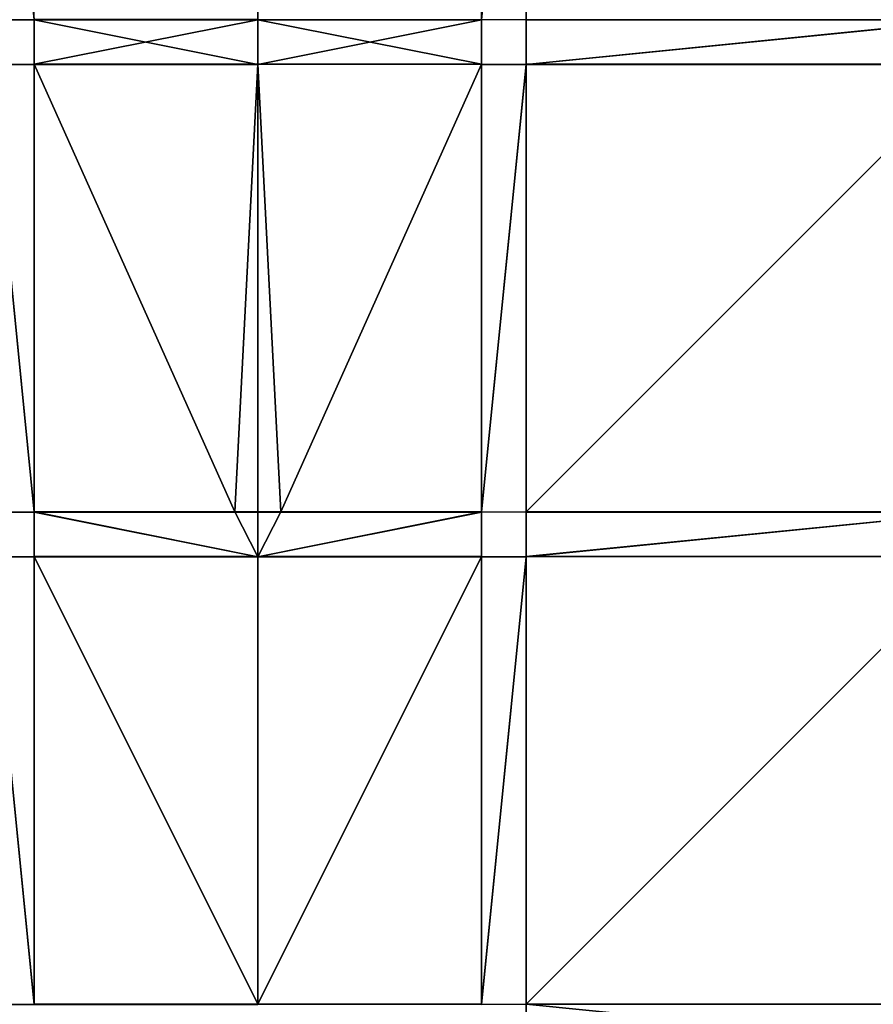
# Model space of a CAD drawing. Units: millimetres. Extents: x 0 to 2570, y -476 to 39.
# Drawn here: x 209 to 323, y -292 to -160 of the extents above; entities that cross this region are included whole.
import ezdxf

# ---------------------------------------------------------------- set-up
doc = ezdxf.new("R2010")
doc.units = ezdxf.units.MM
doc.header["$LTSCALE"] = 25.4
doc.layers.get('0').update_dxf_attribs({"true_color": 0xff5454})

# ---------------------------------------------------------------- blocks, each defined once
blk = doc.blocks.new('front side')
at = {"color": 0}
for p, q in [((161, 373.86, 438.35), (161, 313.88, 439.86)), ((161, 373.86, 438.35), (161, 313.88, 439.86)), ((161, 373.86, 438.35), (161, 313.88, 439.86)), ((167, 313.88, 439.86), (167, 373.86, 438.35)), ((197, 373.86, 438.35), (197, 313.88, 439.86)), ((101, 313.88, 439.86), (161, 313.88, 439.86)), ((167, 313.93, 441.86), (161, 313.88, 439.86)), ((161, 313.93, 441.86), (161, 307.88, 440.01)), ((161, 313.93, 441.86), (161, 307.88, 440.01)), ((167, 313.93, 441.86), (161, 313.88, 439.86)), ((161, 313.88, 439.86), (161, 307.88, 440.01)), ((161, 313.88, 439.86), (167, 313.88, 439.86)), ((161, 313.88, 439.86), (167, 313.88, 439.86)), ((161, 313.88, 439.86), (161, 307.88, 440.01)), ((197, 313.88, 439.86), (167, 313.88, 439.86)), ((167, 307.88, 440.01), (167, 313.88, 439.86)), ((197, 313.88, 439.86), (167, 313.88, 439.86)), ((167, 307.93, 442.01), (167, 313.88, 439.86)), ((167, 307.88, 440.01), (167, 313.88, 439.86)), ((197, 313.88, 439.86), (167, 313.88, 439.86)), ((167, 307.93, 442.01), (167, 313.88, 439.86)), ((197, 313.88, 439.86), (197, 307.88, 440.01)), ((197, 313.88, 439.86), (197, 307.88, 440.01)), ((101, 307.93, 442.01), (161, 307.93, 442.01)), ((101, 307.93, 442.01), (161, 307.93, 442.01)), ((101, 307.88, 440.01), (161, 307.88, 440.01)), ((101, 307.88, 440.01), (161, 307.88, 440.01)), ((101, 307.88, 440.01), (161, 307.88, 440.01)), ((161, 307.93, 442.01), (167, 307.88, 440.01)), ((161, 307.93, 442.01), (167, 307.88, 440.01)), ((161, 307.88, 440.01), (161, 247.9, 441.52)), ((161, 307.88, 440.01), (167, 307.88, 440.01)), ((161, 307.88, 440.01), (167, 307.88, 440.01)), ((167, 247.95, 443.52), (167, 307.93, 442.01)), ((167, 247.95, 443.52), (167, 307.93, 442.01)), ((167, 247.9, 441.52), (167, 307.88, 440.01)), ((167, 307.88, 440.01), (197, 307.88, 440.01)), ((167, 247.9, 441.52), (167, 307.88, 440.01)), ((167, 247.9, 441.52), (167, 307.88, 440.01)), ((197, 307.88, 440.01), (197, 307.93, 442.01)), ((197, 307.88, 440.01), (197, 307.93, 442.01)), ((197, 307.88, 440.01), (197, 247.9, 441.52)), ((101, 247.95, 443.52), (161, 247.95, 443.52)), ((101, 247.95, 443.52), (161, 247.95, 443.52)), ((161, 247.9, 441.52), (101, 247.9, 441.52)), ((161, 247.9, 441.52), (101, 247.9, 441.52)), ((161, 247.9, 441.52), (101, 247.9, 441.52)), ((161, 247.95, 443.52), (167, 247.9, 441.52)), ((161, 247.95, 443.52), (167, 247.9, 441.52)), ((161, 241.9, 441.67), (161, 247.9, 441.52)), ((161, 247.9, 441.52), (167, 247.9, 441.52)), ((161, 241.9, 441.67), (161, 247.9, 441.52)), ((161, 241.95, 443.67), (161, 247.9, 441.52)), ((161, 241.95, 443.67), (161, 247.9, 441.52)), ((161, 247.9, 441.52), (167, 247.9, 441.52)), ((167, 247.95, 443.52), (167, 241.9, 441.67)), ((167, 247.95, 443.52), (167, 241.9, 441.67)), ((167, 247.9, 441.52), (197, 247.9, 441.52)), ((167, 241.9, 441.67), (167, 247.9, 441.52)), ((167, 241.9, 441.67), (167, 247.9, 441.52)), ((197, 247.9, 441.52), (197, 247.95, 443.52)), ((197, 247.9, 441.52), (197, 247.95, 443.52)), ((197, 247.9, 441.52), (197, 241.9, 441.67)), ((197, 247.9, 441.52), (197, 241.9, 441.67)), ((101, 241.9, 441.67), (161, 241.9, 441.67)), ((161, 241.95, 443.67), (161, 181.97, 445.18)), ((161, 241.95, 443.67), (161, 181.97, 445.18)), ((167, 241.95, 443.67), (161, 241.9, 441.67)), ((167, 241.95, 443.67), (161, 241.9, 441.67)), ((161, 241.9, 441.67), (167, 241.9, 441.67)), ((161, 241.9, 441.67), (161, 181.92, 443.19)), ((161, 241.9, 441.67), (161, 181.92, 443.19)), ((161, 241.9, 441.67), (167, 241.9, 441.67)), ((161, 241.9, 441.67), (161, 181.92, 443.19)), ((167, 241.95, 443.67), (197, 241.95, 443.67)), ((167, 241.95, 443.67), (197, 241.95, 443.67)), ((167, 181.92, 443.19), (167, 241.9, 441.67)), ((167, 241.9, 441.67), (197, 241.9, 441.67)), ((167, 241.9, 441.67), (197, 241.9, 441.67)), ((167, 241.9, 441.67), (197, 241.9, 441.67)), ((197, 241.9, 441.67), (197, 181.92, 443.18)), ((161, 181.97, 445.18), (161, 175.92, 443.34)), ((167, 181.97, 445.18), (161, 181.92, 443.19)), ((161, 181.97, 445.18), (161, 175.92, 443.34)), ((167, 181.97, 445.18), (161, 181.92, 443.19)), ((167, 181.97, 445.18), (197, 181.97, 445.18)), ((167, 181.97, 445.18), (197, 181.97, 445.18))]:
    blk.add_line(p, q, dxfattribs=at)
mesh = blk.add_polyface(dxfattribs=at)
corners = [(161, 409.29, 375.46), (161, 380.35, 378.18), (161, 380.3, 376.19), (161, 407.34, 377.51), (161, 408.85, 437.47), (161, 313.88, 439.86), (161, 313.93, 441.86), (161, 307.88, 440.01), (161, 373.86, 438.35), (161, 409.9, 439.44), (161, 381.85, 438.15), (161, 410.87, 438.42), (161, 410.2, 439.39), (161, 410.48, 439.24), (161, 410.7, 439.01), (161, 410.83, 438.73)]
mesh.append_faces([[corners[k] for k in face] for face in [(0, 1, 2), (5, 6, 7), (14, 11, 15)]], dxfattribs={"vtx0": -1, "color": 0})
mesh.append_faces([[corners[k] for k in face] for face in [(1, 0, 3), (3, 0, 4), (6, 8, 9), (9, 11, 12), (12, 11, 13), (13, 11, 14)]], dxfattribs={"vtx0": -1, "vtx1": -1, "color": 0})
mesh.append_faces([[corners[k] for k in face] for face in [(9, 4, 0)]], dxfattribs={"vtx0": -1, "vtx1": -1, "vtx2": -1, "color": 0})
mesh.append_faces([[corners[k] for k in face] for face in [(6, 5, 8), (9, 8, 10), (9, 10, 4), (9, 0, 11)]], dxfattribs={"vtx0": -1, "vtx2": -1, "color": 0})
mesh = blk.add_polyface(dxfattribs=at)
corners = [(167, 313.93, 441.86), (161, 373.86, 438.35), (161, 313.88, 439.86), (167, 373.91, 440.35)]
mesh.append_faces([[corners[k] for k in face] for face in [(0, 1, 2), (1, 0, 3)]], dxfattribs={"vtx0": -1, "color": 0})
mesh = blk.add_polyface(dxfattribs=at)
corners = [(167, 313.88, 439.86), (161, 373.86, 438.35), (161, 313.88, 439.86), (167, 373.86, 438.35)]
mesh.append_faces([[corners[k] for k in face] for face in [(0, 1, 2), (1, 0, 3)]], dxfattribs={"vtx0": -1, "color": 0})
mesh = blk.add_polyface(dxfattribs=at)
corners = [(197, 373.86, 438.35), (197, 313.93, 441.86), (197, 313.88, 439.86), (197, 373.91, 440.35)]
mesh.append_faces([[corners[k] for k in face] for face in [(0, 1, 2), (1, 0, 3)]], dxfattribs={"vtx0": -1, "color": 0})
mesh = blk.add_polyface(dxfattribs=at)
corners = [(161, 307.88, 440.01), (101, 313.93, 441.86), (101, 307.88, 440.01), (161, 313.93, 441.86)]
mesh.append_faces([[corners[k] for k in face] for face in [(0, 1, 2), (1, 0, 3)]], dxfattribs={"vtx0": -1, "color": 0})
mesh = blk.add_polyface(dxfattribs=at)
corners = [(161, 307.88, 440.01), (101, 313.88, 439.86), (101, 307.88, 440.01), (161, 313.88, 439.86)]
mesh.append_faces([[corners[k] for k in face] for face in [(0, 1, 2), (1, 0, 3)]], dxfattribs={"vtx0": -1, "color": 0})
mesh = blk.add_polyface(dxfattribs=at)
corners = [(197, 313.93, 441.86), (167, 313.88, 439.86), (197, 313.88, 439.86), (161, 313.88, 439.86), (167, 313.93, 441.86)]
mesh.append_faces([[corners[k] for k in face] for face in [(0, 1, 2), (3, 0, 4)]], dxfattribs={"vtx0": -1, "color": 0})
mesh.append_faces([[corners[k] for k in face] for face in [(1, 0, 3)]], dxfattribs={"vtx0": -1, "vtx1": -1, "color": 0})
mesh = blk.add_polyface(dxfattribs=at)
corners = [(197, 307.88, 440.01), (167, 313.88, 439.86), (167, 307.88, 440.01), (197, 313.88, 439.86)]
mesh.append_faces([[corners[k] for k in face] for face in [(0, 1, 2), (1, 0, 3)]], dxfattribs={"vtx0": -1, "color": 0})
mesh = blk.add_polyface(dxfattribs=at)
corners = [(167, 247.95, 443.52), (167, 247.9, 441.52), (167, 241.9, 441.67), (167, 307.88, 440.01), (167, 307.93, 442.01), (167, 313.88, 439.86)]
mesh.append_faces([[corners[k] for k in face] for face in [(0, 1, 2), (3, 4, 5)]], dxfattribs={"vtx0": -1, "color": 0})
mesh.append_faces([[corners[k] for k in face] for face in [(1, 0, 3)]], dxfattribs={"vtx0": -1, "vtx1": -1, "color": 0})
mesh.append_faces([[corners[k] for k in face] for face in [(3, 0, 4)]], dxfattribs={"vtx0": -1, "vtx2": -1, "color": 0})
mesh = blk.add_polyface(dxfattribs=at)
corners = [(167, 307.93, 442.01), (197, 313.88, 439.86), (167, 313.88, 439.86), (197, 307.93, 442.01)]
mesh.append_faces([[corners[k] for k in face] for face in [(0, 1, 2), (1, 0, 3)]], dxfattribs={"vtx0": -1, "color": 0})
mesh = blk.add_polyface(dxfattribs=at)
corners = [(197, 313.88, 439.86), (197, 307.93, 442.01), (197, 307.88, 440.01)]
mesh.append_faces([[corners[k] for k in face] for face in [(0, 1, 2)]], dxfattribs={"color": 0})
mesh = blk.add_polyface(dxfattribs=at)
corners = [(95, 307.88, 440.01), (161, 307.88, 440.01), (101, 307.88, 440.01), (161, 307.93, 442.01), (167, 307.88, 440.01), (101, 307.93, 442.01)]
mesh.append_faces([[corners[k] for k in face] for face in [(0, 1, 2), (1, 3, 4), (3, 0, 5)]], dxfattribs={"vtx0": -1, "color": 0})
mesh.append_faces([[corners[k] for k in face] for face in [(3, 1, 0)]], dxfattribs={"vtx0": -1, "vtx1": -1, "vtx2": -1, "color": 0})
mesh = blk.add_polyface(dxfattribs=at)
corners = [(161, 247.95, 443.52), (101, 307.93, 442.01), (101, 247.95, 443.52), (161, 307.93, 442.01)]
mesh.append_faces([[corners[k] for k in face] for face in [(0, 1, 2), (1, 0, 3)]], dxfattribs={"vtx0": -1, "color": 0})
mesh = blk.add_polyface(dxfattribs=at)
corners = [(167, 247.9, 441.52), (161, 307.93, 442.01), (161, 247.95, 443.52), (167, 307.88, 440.01)]
mesh.append_faces([[corners[k] for k in face] for face in [(0, 1, 2), (1, 0, 3)]], dxfattribs={"vtx0": -1, "color": 0})
mesh = blk.add_polyface(dxfattribs=at)
corners = [(167, 247.9, 441.52), (161, 307.88, 440.01), (161, 247.9, 441.52), (167, 307.88, 440.01)]
mesh.append_faces([[corners[k] for k in face] for face in [(0, 1, 2), (1, 0, 3)]], dxfattribs={"vtx0": -1, "color": 0})
mesh = blk.add_polyface(dxfattribs=at)
corners = [(193.9, 247.95, 443.52), (167, 307.93, 442.01), (167, 247.95, 443.52), (197, 307.93, 442.01), (197, 247.95, 443.52)]
mesh.append_faces([[corners[k] for k in face] for face in [(0, 1, 2), (3, 0, 4)]], dxfattribs={"vtx0": -1, "color": 0})
mesh.append_faces([[corners[k] for k in face] for face in [(1, 0, 3)]], dxfattribs={"vtx0": -1, "vtx1": -1, "color": 0})
mesh = blk.add_polyface(dxfattribs=at)
corners = [(197, 307.88, 440.01), (197, 247.95, 443.52), (197, 247.9, 441.52), (197, 307.93, 442.01)]
mesh.append_faces([[corners[k] for k in face] for face in [(0, 1, 2), (1, 0, 3)]], dxfattribs={"vtx0": -1, "color": 0})
mesh = blk.add_polyface(dxfattribs=at)
corners = [(161, 247.95, 443.52), (161, 247.9, 441.52), (167, 247.9, 441.52), (95, 247.9, 441.52), (101, 247.95, 443.52), (101, 247.9, 441.52)]
mesh.append_faces([[corners[k] for k in face] for face in [(0, 1, 2), (3, 0, 4)]], dxfattribs={"vtx0": -1, "color": 0})
mesh.append_faces([[corners[k] for k in face] for face in [(1, 0, 3)]], dxfattribs={"vtx0": -1, "vtx1": -1, "vtx2": -1, "color": 0})
mesh.append_faces([[corners[k] for k in face] for face in [(3, 5, 1)]], dxfattribs={"vtx2": -1, "color": 0})
mesh = blk.add_polyface(dxfattribs=at)
corners = [(161, 241.9, 441.67), (101, 247.9, 441.52), (101, 241.9, 441.67), (161, 247.9, 441.52)]
mesh.append_faces([[corners[k] for k in face] for face in [(0, 1, 2), (1, 0, 3)]], dxfattribs={"vtx0": -1, "color": 0})
mesh = blk.add_polyface(dxfattribs=at)
corners = [(161, 241.95, 443.67), (101, 247.9, 441.52), (101, 241.95, 443.67), (161, 247.9, 441.52)]
mesh.append_faces([[corners[k] for k in face] for face in [(0, 1, 2), (1, 0, 3)]], dxfattribs={"vtx0": -1, "color": 0})
mesh = blk.add_polyface(dxfattribs=at)
corners = [(161, 181.92, 443.19), (161, 181.97, 445.18), (161, 175.92, 443.34), (161, 241.9, 441.67), (161, 241.95, 443.67), (161, 247.9, 441.52)]
mesh.append_faces([[corners[k] for k in face] for face in [(0, 1, 2), (4, 3, 5)]], dxfattribs={"vtx0": -1, "color": 0})
mesh.append_faces([[corners[k] for k in face] for face in [(1, 3, 4)]], dxfattribs={"vtx0": -1, "vtx1": -1, "color": 0})
mesh.append_faces([[corners[k] for k in face] for face in [(1, 0, 3)]], dxfattribs={"vtx0": -1, "vtx2": -1, "color": 0})
mesh = blk.add_polyface(dxfattribs=at)
corners = [(197, 241.9, 441.67), (167, 247.95, 443.52), (167, 241.9, 441.67), (193.9, 247.95, 443.52), (197, 247.95, 443.52)]
mesh.append_faces([[corners[k] for k in face] for face in [(0, 1, 2), (3, 0, 4)]], dxfattribs={"vtx0": -1, "color": 0})
mesh.append_faces([[corners[k] for k in face] for face in [(1, 0, 3)]], dxfattribs={"vtx0": -1, "vtx1": -1, "color": 0})
mesh = blk.add_polyface(dxfattribs=at)
corners = [(197, 241.9, 441.67), (167, 247.9, 441.52), (167, 241.9, 441.67), (197, 247.9, 441.52)]
mesh.append_faces([[corners[k] for k in face] for face in [(0, 1, 2), (1, 0, 3)]], dxfattribs={"vtx0": -1, "color": 0})
mesh = blk.add_polyface(dxfattribs=at)
corners = [(197, 247.95, 443.52), (197, 241.9, 441.67), (197, 247.9, 441.52)]
mesh.append_faces([[corners[k] for k in face] for face in [(0, 1, 2)]], dxfattribs={"color": 0})
mesh = blk.add_polyface(dxfattribs=at)
corners = [(161, 181.97, 445.18), (101, 241.95, 443.67), (101, 181.97, 445.18), (161, 241.95, 443.67)]
mesh.append_faces([[corners[k] for k in face] for face in [(0, 1, 2), (1, 0, 3)]], dxfattribs={"vtx0": -1, "color": 0})
mesh = blk.add_polyface(dxfattribs=at)
corners = [(167, 241.9, 441.67), (197, 241.95, 443.67), (197, 241.9, 441.67), (161, 241.9, 441.67), (167, 241.95, 443.67)]
mesh.append_faces([[corners[k] for k in face] for face in [(0, 1, 2), (1, 3, 4)]], dxfattribs={"vtx0": -1, "color": 0})
mesh.append_faces([[corners[k] for k in face] for face in [(1, 0, 3)]], dxfattribs={"vtx0": -1, "vtx2": -1, "color": 0})
mesh = blk.add_polyface(dxfattribs=at)
corners = [(167, 181.97, 445.18), (161, 241.9, 441.67), (161, 181.92, 443.19), (167, 241.95, 443.67)]
mesh.append_faces([[corners[k] for k in face] for face in [(0, 1, 2), (1, 0, 3)]], dxfattribs={"vtx0": -1, "color": 0})
mesh = blk.add_polyface(dxfattribs=at)
corners = [(167, 181.92, 443.19), (161, 241.9, 441.67), (161, 181.92, 443.19), (167, 241.9, 441.67)]
mesh.append_faces([[corners[k] for k in face] for face in [(0, 1, 2), (1, 0, 3)]], dxfattribs={"vtx0": -1, "color": 0})
mesh = blk.add_polyface(dxfattribs=at)
corners = [(197, 181.97, 445.18), (167, 241.95, 443.67), (167, 181.97, 445.18), (197, 241.95, 443.67)]
mesh.append_faces([[corners[k] for k in face] for face in [(0, 1, 2), (1, 0, 3)]], dxfattribs={"vtx0": -1, "color": 0})
mesh = blk.add_polyface(dxfattribs=at)
corners = [(197, 241.9, 441.67), (197, 181.97, 445.18), (197, 181.92, 443.18), (197, 241.95, 443.67)]
mesh.append_faces([[corners[k] for k in face] for face in [(0, 1, 2), (1, 0, 3)]], dxfattribs={"vtx0": -1, "color": 0})
mesh = blk.add_polyface(dxfattribs=at)
corners = [(101, 175.92, 443.34), (161, 181.97, 445.18), (101, 181.97, 445.18), (161, 175.92, 443.34)]
mesh.append_faces([[corners[k] for k in face] for face in [(0, 1, 2), (1, 0, 3)]], dxfattribs={"vtx0": -1, "color": 0})
mesh = blk.add_polyface(dxfattribs=at)
corners = [(197, 181.97, 445.18), (167, 181.92, 443.19), (197, 181.92, 443.18), (161, 181.92, 443.19), (167, 181.97, 445.18)]
mesh.append_faces([[corners[k] for k in face] for face in [(0, 1, 2), (3, 0, 4)]], dxfattribs={"vtx0": -1, "color": 0})
mesh.append_faces([[corners[k] for k in face] for face in [(1, 0, 3)]], dxfattribs={"vtx0": -1, "vtx1": -1, "color": 0})
blk = doc.blocks.new('Group#3')
at = {"color": 0}
blk.add_blockref('front side', (0, 1.64), dxfattribs=at)
at = {"color": 0, "extrusion": (0, 0, -1), "zscale": -1}
blk.add_blockref('front side', (-394, 1.64), dxfattribs=at)
blk = doc.blocks.new('Group#1')
at = {"color": 0}
blk.add_blockref('Group#3', (36.68, 0), dxfattribs=at)

msp = doc.modelspace()

# ---------------------------------------------------------------- block references
at = {"color": 0}
msp.add_blockref('Group#1', (7.25, -475.77), dxfattribs=at)

doc.saveas('drawing.dxf')
